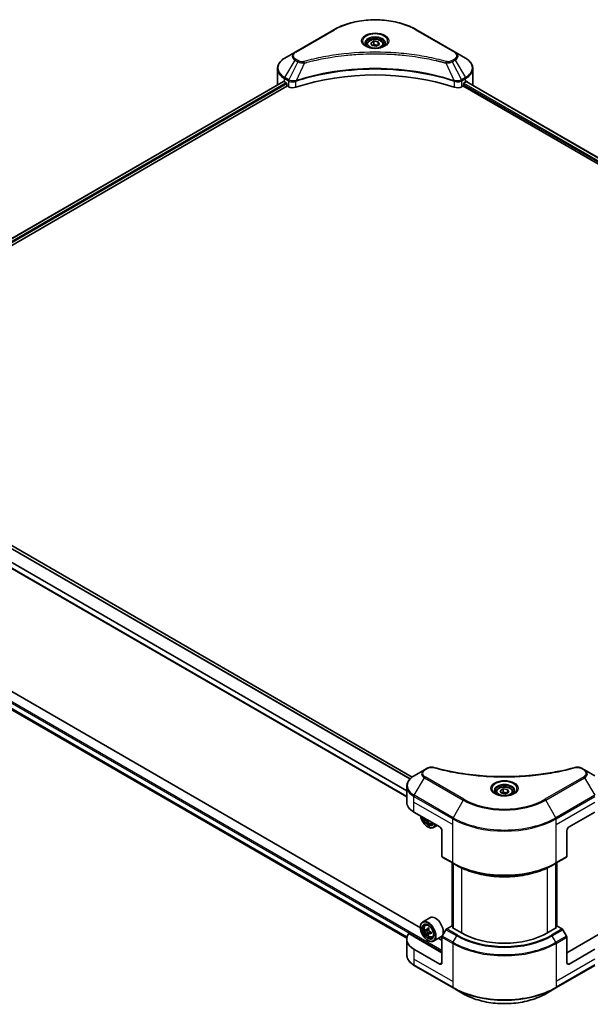
# Model space of a CAD drawing. Units: millimetres. Extents: x 43 to 8901, y 24 to 1570.
# Drawn here: x 452 to 593, y 197 to 439 of the extents above; entities that cross this region are included whole.
import ezdxf

# ---------------------------------------------------------------- set-up
doc = ezdxf.new("R2010")
doc.units = ezdxf.units.MM
doc.header["$LTSCALE"] = 3
doc.layers.add('Visible (ISO)', color=7, linetype='Continuous', lineweight=35)
doc.layers.add('Visible Narrow (ISO)', color=7, linetype='Continuous', lineweight=25)

msp = doc.modelspace()

# ---------------------------------------------------------------- linework, layer by layer
at = {"layer": 'Visible (ISO)'}
for p, q in [((529.6862, 436.2392), (520.1402, 430.7279)), ((559.54, 430.7279), (549.994, 436.2392)), ((538.7945, 432.9553), (539.5599, 433.3972)), ((539.5599, 433.3972), (540.6056, 433.2355)), ((539.5599, 432.6012), (539.5599, 433.3972)), ((540.6056, 433.2355), (540.8857, 432.6318)), ((540.6056, 432.47), (540.6056, 433.2355)), ((520.1402, 430.7279), (517.6439, 429.2866)), ((537.7776, 432.6098), (537.7776, 432.1448)), ((539.0746, 432.3516), (538.7945, 432.9553)), ((540.1203, 432.1898), (539.0746, 432.3516)), ((540.8857, 432.6318), (540.1203, 432.1898)), ((541.9026, 432.6098), (541.9026, 432.1448)), ((562.0363, 429.2866), (559.54, 430.7279)), ((530.9915, 429.7669), (530.9921, 429.7672)), ((548.6883, 429.7671), (548.6886, 429.767)), ((548.8378, 429.7476), (548.8378, 429.7475)), ((549.1975, 429.6993), (549.1975, 429.6992)), ((552.4802, 429.1634), (552.4802, 429.1634)), ((552.7234, 429.1168), (552.7234, 429.1167)), ((515.8089, 422.8119), (515.8089, 426.6655)), ((563.8713, 422.8119), (563.8713, 426.6655)), ((517.2739, 423.5517), (407.7965, 360.3449)), ((520.1481, 423.5064), (520.1487, 423.5068)), ((520.6732, 423.8096), (520.6752, 423.8108)), ((558.9986, 423.8144), (559.0071, 423.8095)), ((559.532, 423.5065), (559.5323, 423.5063)), ((562.2645, 423.5144), (703.6003, 341.9142)), ((408.6761, 359.148), (518.2557, 422.4138)), ((517.5662, 423.4242), (517.9375, 423.2099)), ((518.0966, 422.9343), (518.0966, 422.6894)), ((518.2557, 422.4138), (518.5454, 422.2465)), ((561.1348, 422.2465), (561.4245, 422.4138)), ((561.4245, 422.4138), (702.8239, 340.7769)), ((561.5836, 422.6894), (561.5836, 422.9343)), ((561.7427, 423.2099), (562.114, 423.4242)), ((548.9561, 252.5905), (407.5886, 334.209)), ((547.6287, 247.7546), (404.9547, 330.1274)), ((550.9818, 215.5211), (403.7262, 300.5391)), ((406.3525, 294.5591), (547.6406, 212.9864)), ((551.96, 254.3646), (549.4637, 252.9234)), ((552.6691, 254.774), (551.96, 254.3646)), ((591.3598, 254.3646), (590.6507, 254.774)), ((593.8561, 252.9234), (591.3598, 254.3646)), ((547.6287, 246.4486), (547.6287, 250.3022)), ((570.6143, 249.2436), (571.3797, 249.6855)), ((570.8944, 248.6399), (570.6143, 249.2436)), ((571.3797, 249.6855), (572.4254, 249.5238)), ((571.3797, 248.8894), (571.3797, 249.6855)), ((572.4254, 249.5238), (572.7056, 248.9201)), ((572.4254, 248.7583), (572.4254, 249.5238)), ((569.5974, 248.8981), (569.5974, 248.4331)), ((571.9401, 248.4781), (570.8944, 248.6399)), ((572.7056, 248.9201), (571.9401, 248.4781)), ((573.7224, 248.8981), (573.7224, 248.4331)), ((549.386, 243.9991), (555.75, 240.3249)), ((587.5698, 240.3249), (593.9338, 243.9991)), ((552.9326, 241.9515), (552.7815, 241.8643)), ((552.8332, 240.3249), (552.8862, 240.2943)), ((553.8793, 241.1345), (554.1747, 241.2344)), ((555.1354, 240.6797), (554.2362, 240.1605)), ((556.2803, 239.4063), (556.2803, 233.1032)), ((587.0395, 239.4063), (587.0395, 233.1032)), ((556.358, 232.9316), (559.0096, 231.4006)), ((584.3102, 231.4006), (586.9618, 232.9316)), ((558.76, 215.9293), (558.76, 231.5448)), ((559.0096, 231.4006), (559.915, 230.878)), ((559.0252, 231.3917), (559.0252, 215.47)), ((584.3102, 231.4006), (583.4048, 230.878)), ((584.2946, 215.47), (584.2946, 231.3917)), ((584.5598, 231.5448), (584.5598, 215.9293)), ((553.3393, 218.0152), (551.5362, 216.9741)), ((550.977, 215.6769), (550.977, 215.7381)), ((552.2012, 216.1781), (552.4513, 216.3979)), ((558.6668, 215.9831), (557.4508, 215.281)), ((559.0252, 215.7762), (558.6668, 215.9831)), ((558.8259, 215.585), (559.0252, 215.7001)), ((561.0533, 214.2991), (558.8259, 215.585)), ((584.4939, 215.585), (582.2665, 214.2991)), ((584.653, 215.9831), (584.2946, 215.7762)), ((584.2946, 215.7001), (584.4939, 215.585)), ((585.869, 215.281), (584.653, 215.9831)), ((556.2803, 209.4001), (548.1047, 214.1203)), ((552.5984, 215.0438), (552.2843, 214.8625)), ((553.1098, 215.3181), (552.6616, 215.0593)), ((552.7453, 215.1076), (552.9724, 214.9765)), ((553.0955, 214.1826), (552.7815, 214.0013)), ((553.5889, 214.4884), (553.1406, 214.2296)), ((553.2243, 214.5402), (553.2243, 214.2779)), ((553.8793, 213.2715), (554.1947, 213.3782)), ((556.0393, 213.3386), (554.2362, 212.2976)), ((556.2803, 212.4619), (555.4006, 212.9699)), ((556.2803, 206.9506), (556.2803, 213.2537)), ((557.2633, 215.0831), (556.358, 213.515)), ((586.9618, 213.515), (586.0565, 215.0831)), ((595.2152, 214.1203), (587.0395, 209.4001)), ((587.0395, 206.9506), (587.0395, 213.2537)), ((547.6287, 212.7681), (547.6287, 208.9145)), ((552.8332, 212.4619), (552.8862, 212.4313)), ((555.75, 206.6444), (549.386, 210.3186)), ((593.9338, 210.3186), (587.5698, 206.6444)), ((549.4637, 206.2934), (559.0096, 200.782)), ((584.3102, 200.782), (593.8561, 206.2934)), ((559.0096, 200.782), (561.506, 199.3408)), ((581.8138, 199.3408), (584.3102, 200.782))]:
    msp.add_line(p, q, dxfattribs=at)
for centre, major_axis, ratio, start_param, end_param in [((539.8401, 430.9564), (2.4375, 0), 0.57735027, 3.62692282, 3.62701417), ((539.8401, 430.9564), (-2.0625, 0), 0.57735027, 0.57230409, 0.57259773), ((539.8401, 430.9564), (-2.0625, 0), 0.57735027, 2.56833258, 2.56853998), ((539.8401, 430.9564), (2.4375, 0), 0.57735027, 5.7971013, 5.79715332), ((539.8401, 402.6036), (39, 0), 0.57735027, 1.04765332, 2.09393933), ((521.8089, 425.8737), (6, 0), 0.57735027, 3.88203974, 3.92699082), ((557.8713, 425.8737), (6, 0), 0.57735027, 5.49778714, 5.54273822), ((557.8713, 426.2412), (-5.9911, 4.1884), 0.07779162, 3.81387335, 3.90751018), ((521.8089, 422.8119), (-6, 0), 0.57735027, 0, 0.03015059), ((517.9375, 423.0262), (-0.1125, 0.1949), 0.57735027, 3.92699082, 5.49778714), ((518.2557, 422.5975), (-0.1125, 0.1949), 0.57735027, 0.78539816, 2.35619449), ((519.6061, 422.8589), (1.5, 0), 0.57735027, 3.92699082, 5.23553198), ((560.0741, 422.8589), (1.5, 0), 0.57735027, 4.18924598, 5.49778714), ((561.4245, 422.5975), (-0.1125, -0.1949), 0.57735027, 0.78539816, 2.35619449), ((561.7427, 423.0262), (-0.1125, -0.1949), 0.57735027, 3.92699082, 5.49778714), ((557.8713, 426.2412), (-5.9911, 4.1884), 0.07779162, 3.78580803, 3.81387335), ((557.8713, 422.8119), (6, 0), 0.57735027, 6.22013231, 6.28318531), ((553.6287, 246.4486), (-6, 0), 0.57735027, 0, 0.78539816), ((552.8332, 242.4682), (1.3125, -2.2733), 0.57735027, 4.14295132, 6.85262297), ((552.8332, 242.4682), (1.0125, -1.7537), 0.57735027, 4.20847089, 6.7871034), ((552.8862, 242.4988), (0.975, -1.6887), 0.57735027, 4.26003672, 6.73553756), ((556.5773, 244.8212), (-2.7247, -4.7193), 0.57735027, 5.6239855, 5.67068658), ((556.743, 243.9601), (5.3732, 0), 0.57735027, 3.88335773, 3.9706239), ((552.8862, 242.4988), (1.35, -2.3383), 0.57735027, 5.49778714, 6.83022162), ((556.9088, 244.6299), (2.7247, 4.7193), 0.57735027, 2.48239285, 2.52909393), ((555.75, 239.7125), (-0.375, 0.6495), 0.57735027, 3.92699082, 5.49778714), ((587.5698, 239.7125), (-0.375, -0.6495), 0.57735027, 3.92699082, 5.49778714), ((556.5455, 233.2563), (-0.1875, -0.3248), 0.57735027, 5.49778714, 6.28318531), ((586.7743, 233.2563), (0.1875, -0.3248), 0.57735027, 0, 0.78539816), ((554.6893, 215.6769), (1.35, -2.3383), 0.57735027, 0, 3.14159265), ((552.8862, 214.6359), (1.35, -2.3383), 0.57735027, 5.49778714, 10.21017612), ((552.8862, 214.6359), (0.975, -1.6887), 0.57735027, 2.37524496, 7.049533), ((556.5773, 216.9583), (-2.7247, -4.7193), 0.57735027, 5.32488771, 5.38918907), ((556.743, 217.6281), (-5.3732, 0), 0.57735027, 0.74176508, 0.82903125), ((553.6287, 212.7681), (-6, 0), 0.57735027, 5.88218392, 7.06858347), ((556.0801, 217.2453), (-2.6866, -4.6533), 0.57735027, 5.45415406, 5.54142023), ((556.743, 217.054), (-5.4493, 0), 0.57735027, 0.61249873, 0.67680009), ((556.743, 216.6712), (5.4493, 0), 0.57735027, 3.75409138, 3.81839274), ((556.5773, 216.9583), (-2.7247, -4.7193), 0.57735027, 5.60638522, 5.67068658), ((556.743, 216.0971), (5.3732, 0), 0.57735027, 3.88335773, 3.9706239), ((552.9724, 214.6856), (0.1781, -0.3085), 0.57735027, 1.79506236, 2.35619449), ((556.9088, 216.7669), (2.7247, 4.7193), 0.57735027, 2.18329505, 2.24759641), ((556.9088, 216.7669), (2.7247, 4.7193), 0.57735027, 2.46479257, 2.52909393), ((552.9724, 214.6856), (0.1781, -0.3085), 0.57735027, 0.78539816, 1.3465303), ((556.743, 217.054), (-5.4493, 0), 0.57735027, 0.89399624, 0.9582976), ((556.743, 216.6712), (5.4493, 0), 0.57735027, 4.03558889, 4.09989025), ((557.406, 216.4799), (2.6866, 4.6533), 0.57735027, 2.3125614, 2.39982758), ((556.5455, 213.4068), (-0.1875, -0.3248), 0.57735027, 4.71238898, 5.49778714), ((557.4508, 214.9748), (-0.1875, -0.3248), 0.57735027, 3.92699082, 4.71238898), ((571.6599, 220.4228), (-15, 0), 0.57735027, 0.78539816, 2.35619449), ((585.869, 214.9748), (-0.1875, 0.3248), 0.57735027, 4.71238898, 5.49778714), ((586.7743, 213.4068), (-0.1875, 0.3248), 0.57735027, 3.92699082, 4.71238898), ((555.75, 207.2568), (0.375, -0.6495), 0.57735027, 5.49778714, 7.06858347), ((587.5698, 207.2568), (-0.375, -0.6495), 0.57735027, 5.49778714, 7.06858347)]:
    msp.add_ellipse(centre, major_axis=major_axis, ratio=ratio, start_param=start_param, end_param=end_param, dxfattribs=at)
for major_axis in [(1.3125, -2.2733), (-1.0125, 1.7537)]:
    msp.add_ellipse((552.8332, 214.6052), major_axis=major_axis, ratio=0.57735027, dxfattribs=at)
for points, knots in [([(529.6862, 436.2392), (530.7593, 436.8588), (531.9951, 437.3764), (534.6758, 438.165), (536.1203, 438.4358), (539.0818, 438.7066), (540.5984, 438.7066), (543.5599, 438.4358), (545.0044, 438.165), (547.6851, 437.3764), (548.9209, 436.8588), (549.994, 436.2392)], [3.14159265, 3.14159265, 3.14159265, 3.14159265, 3.45575192, 3.45575192, 3.76991118, 3.76991118, 4.08407045, 4.08407045, 4.39822972, 4.39822972, 4.71238898, 4.71238898, 4.71238898, 4.71238898]), ([(537.7776, 432.6098), (537.7776, 432.7384), (537.8079, 432.8663), (537.9243, 433.1132), (538.0143, 433.2305), (538.2516, 433.4512), (538.4051, 433.5513), (538.7564, 433.7178), (538.9557, 433.7829), (539.3752, 433.871), (539.5952, 433.894), (540.035, 433.8972), (540.2548, 433.8775), (540.6749, 433.7965), (540.8751, 433.7352), (541.2375, 433.5735), (541.3996, 433.4728), (541.6626, 433.238), (541.7654, 433.1042), (541.877, 432.8459), (541.9026, 432.7281), (541.9026, 432.6098)], [2.35619449, 2.35619449, 2.35619449, 2.35619449, 2.62198886, 2.62198886, 2.91161337, 2.91161337, 3.23970828, 3.23970828, 3.57841915, 3.57841915, 3.91455234, 3.91455234, 4.24911174, 4.24911174, 4.58502719, 4.58502719, 4.92367944, 4.92367944, 5.25327908, 5.25327908, 5.49778714, 5.49778714, 5.49778714, 5.49778714]), ([(537.8707, 432.0736), (537.8455, 432.0916), (537.8212, 432.1099), (537.7272, 432.1846), (537.6662, 432.2424), (537.5644, 432.3578), (537.5236, 432.4154), (537.4606, 432.5273), (537.4383, 432.5817), (537.4094, 432.6871), (537.4026, 432.7382), (537.4026, 432.7892)], [1.676424822, 1.676424822, 1.676424822, 1.676424822, 1.727875959, 1.727875959, 1.884955592, 1.884955592, 2.042035225, 2.042035225, 2.199114858, 2.199114858, 2.35619449, 2.35619449, 2.35619449, 2.35619449]), ([(537.6639, 432.1823), (537.8713, 432.0625), (538.1163, 431.9574), (538.6598, 431.7914), (538.9587, 431.731), (539.5797, 431.6642), (539.9018, 431.6583), (540.5329, 431.7026), (540.8419, 431.7528), (541.4113, 431.9022), (541.672, 432.001), (541.9375, 432.138), (541.9776, 432.1599), (542.0163, 432.1823)], [4.71238898, 4.71238898, 4.71238898, 4.71238898, 5.01119213, 5.01119213, 5.31351931, 5.31351931, 5.61874121, 5.61874121, 5.92425149, 5.92425149, 6.22732827, 6.22732827, 6.28318531, 6.28318531, 6.28318531, 6.28318531]), ([(542.2776, 432.7892), (542.2776, 432.7382), (542.2708, 432.6871), (542.2419, 432.5817), (542.2196, 432.5273), (542.1566, 432.4154), (542.1158, 432.3578), (542.014, 432.2424), (541.953, 432.1846), (541.859, 432.1099), (541.8347, 432.0916), (541.8095, 432.0736)], [5.497787144, 5.497787144, 5.497787144, 5.497787144, 5.654866776, 5.654866776, 5.811946409, 5.811946409, 5.969026042, 5.969026042, 6.126105675, 6.126105675, 6.177556812, 6.177556812, 6.177556812, 6.177556812]), ([(517.6439, 429.2866), (517.4209, 429.1579), (517.2137, 429.018), (516.836, 428.7179), (516.6654, 428.5575), (516.3662, 428.2184), (516.2374, 428.0396), (516.0274, 427.6663), (515.9461, 427.4719), (515.8368, 427.0735), (515.8089, 426.8695), (515.8089, 426.6655)], [3.141592654, 3.141592654, 3.141592654, 3.141592654, 3.298672286, 3.298672286, 3.455751919, 3.455751919, 3.612831552, 3.612831552, 3.769911184, 3.769911184, 3.926990817, 3.926990817, 3.926990817, 3.926990817]), ([(563.8713, 426.6655), (563.8713, 426.8695), (563.8434, 427.0735), (563.7341, 427.4719), (563.6528, 427.6663), (563.4428, 428.0396), (563.314, 428.2184), (563.0148, 428.5575), (562.8442, 428.7179), (562.4665, 429.018), (562.2593, 429.1579), (562.0363, 429.2866)], [0.785398163, 0.785398163, 0.785398163, 0.785398163, 0.942477796, 0.942477796, 1.099557429, 1.099557429, 1.256637061, 1.256637061, 1.413716694, 1.413716694, 1.570796327, 1.570796327, 1.570796327, 1.570796327]), ([(517.3799, 423.5368), (517.3608, 423.5489), (517.3406, 423.5572), (517.3037, 423.5624), (517.287, 423.5593), (517.2739, 423.5517)], [-0.0452461794, -0.0452461794, -0.0452461794, -0.0452461794, -0.0339249805, -0.0339249805, -0.0226147282, -0.0226147282, -0.0226147282, -0.0226147282]), ([(562.4153, 423.5455), (562.4124, 423.5478), (562.4094, 423.5499), (562.3932, 423.5593), (562.3765, 423.5624), (562.3396, 423.5572), (562.3194, 423.5488), (562.3003, 423.5368)], [-0.0705290281, -0.0705290281, -0.0705290281, -0.0705290281, -0.0678449297, -0.0678449297, -0.056529226, -0.056529226, -0.0452135224, -0.0452135224, -0.0452135224, -0.0452135224]), ([(552.6691, 254.774), (552.808, 254.8542), (552.9683, 254.9175), (553.3017, 255.0025), (553.4787, 255.0266), (553.8209, 255.0343), (553.9911, 255.0205), (554.1842, 254.9792), (554.2185, 254.9708), (554.2522, 254.9616)], [0, 0, 0, 0, 0.072836875, 0.072836875, 0.143219194, 0.143219194, 0.209823141, 0.209823141, 0.224395958, 0.224395958, 0.224395958, 0.224395958]), ([(554.2522, 254.9616), (558.304, 253.847), (562.7428, 253.1157), (571.4611, 252.5577), (575.846, 252.6823), (583.1449, 253.574), (586.198, 254.1722), (589.0676, 254.9616)], [0, 0, 0, 0, 1.7965518, 1.7965518, 3.5088591, 3.5088591, 4.78123692, 4.78123692, 4.78123692, 4.78123692]), ([(589.0676, 254.9616), (589.2098, 255.0007), (589.3638, 255.0229), (589.6674, 255.0354), (589.8204, 255.0265), (590.1268, 254.98), (590.2824, 254.9388), (590.5034, 254.8516), (590.5797, 254.815), (590.6507, 254.774)], [0, 0, 0, 0, 0.061478285, 0.061478285, 0.121667356, 0.121667356, 0.18735111, 0.18735111, 0.224619233, 0.224619233, 0.224619233, 0.224619233]), ([(549.4637, 252.9234), (549.2407, 252.7946), (549.0335, 252.6548), (548.6558, 252.3546), (548.4853, 252.1943), (548.186, 251.8552), (548.0572, 251.6763), (547.8472, 251.3031), (547.7659, 251.1087), (547.6566, 250.7102), (547.6287, 250.5063), (547.6287, 250.3022)], [0, 0, 0, 0, 0.157079633, 0.157079633, 0.314159265, 0.314159265, 0.471238898, 0.471238898, 0.628318531, 0.628318531, 0.785398163, 0.785398163, 0.785398163, 0.785398163]), ([(569.5974, 248.8981), (569.5974, 249.0266), (569.6277, 249.1546), (569.7441, 249.4015), (569.8341, 249.5187), (570.0714, 249.7395), (570.2249, 249.8395), (570.5762, 250.006), (570.7755, 250.0712), (571.195, 250.1592), (571.415, 250.1823), (571.8548, 250.1855), (572.0746, 250.1657), (572.4947, 250.0848), (572.6949, 250.0235), (573.0573, 249.8617), (573.2194, 249.7611), (573.4824, 249.5263), (573.5852, 249.3924), (573.6968, 249.1342), (573.7224, 249.0163), (573.7224, 248.8981)], [2.35619449, 2.35619449, 2.35619449, 2.35619449, 2.62198886, 2.62198886, 2.91161337, 2.91161337, 3.23970828, 3.23970828, 3.57841915, 3.57841915, 3.91455234, 3.91455234, 4.24911174, 4.24911174, 4.58502719, 4.58502719, 4.92367944, 4.92367944, 5.25327908, 5.25327908, 5.49778714, 5.49778714, 5.49778714, 5.49778714]), ([(569.6905, 248.3619), (569.6653, 248.3799), (569.641, 248.3982), (569.547, 248.4729), (569.486, 248.5307), (569.3842, 248.6461), (569.3434, 248.7036), (569.2804, 248.8156), (569.2581, 248.8699), (569.2292, 248.9754), (569.2224, 249.0264), (569.2224, 249.0775)], [4.818017476, 4.818017476, 4.818017476, 4.818017476, 4.869468613, 4.869468613, 5.026548246, 5.026548246, 5.183627878, 5.183627878, 5.340707511, 5.340707511, 5.497787144, 5.497787144, 5.497787144, 5.497787144]), ([(569.4837, 248.4705), (569.6911, 248.3508), (569.9361, 248.2457), (570.4796, 248.0797), (570.7785, 248.0193), (571.3995, 247.9524), (571.7216, 247.9465), (572.3527, 247.9908), (572.6617, 248.0411), (573.2311, 248.1905), (573.4918, 248.2892), (573.7573, 248.4263), (573.7974, 248.4481), (573.8361, 248.4705)], [1.57079633, 1.57079633, 1.57079633, 1.57079633, 1.86959948, 1.86959948, 2.17192665, 2.17192665, 2.47714855, 2.47714855, 2.78265884, 2.78265884, 3.08573562, 3.08573562, 3.14159265, 3.14159265, 3.14159265, 3.14159265]), ([(574.0974, 249.0775), (574.0974, 249.0264), (574.0906, 248.9754), (574.0617, 248.8699), (574.0395, 248.8156), (573.9764, 248.7036), (573.9356, 248.6461), (573.8338, 248.5307), (573.7728, 248.4729), (573.6788, 248.3982), (573.6545, 248.3799), (573.6293, 248.3619)], [2.35619449, 2.35619449, 2.35619449, 2.35619449, 2.513274123, 2.513274123, 2.670353756, 2.670353756, 2.827433388, 2.827433388, 2.984513021, 2.984513021, 3.035964158, 3.035964158, 3.035964158, 3.035964158]), ([(552.1055, 242.429), (552.1069, 242.4259), (552.1082, 242.4227), (552.1804, 242.256), (552.2687, 242.0965), (552.4715, 241.801), (552.586, 241.6651), (552.8317, 241.4295), (552.9629, 241.3302), (553.2313, 241.1797), (553.3688, 241.1287), (553.6322, 241.0875), (553.7589, 241.0947), (553.8762, 241.1334), (553.8778, 241.1339), (553.8793, 241.1345)], [3.72305411, 3.72305411, 3.72305411, 3.72305411, 3.7294293, 3.7294293, 4.06151173, 4.06151173, 4.39336629, 4.39336629, 4.72719714, 4.72719714, 5.06192126, 5.06192126, 5.37861809, 5.37861809, 5.38284387, 5.38284387, 5.38284387, 5.38284387]), ([(559.915, 230.878), (561.1547, 230.1622), (562.5835, 229.5636), (565.684, 228.6515), (567.3554, 228.3382), (570.7824, 228.0249), (572.5374, 228.0249), (575.9644, 228.3382), (577.6358, 228.6515), (580.7363, 229.5636), (582.1651, 230.1622), (583.4048, 230.878)], [1.57079633, 1.57079633, 1.57079633, 1.57079633, 1.88495559, 1.88495559, 2.19911486, 2.19911486, 2.51327412, 2.51327412, 2.82743339, 2.82743339, 3.14159265, 3.14159265, 3.14159265, 3.14159265]), ([(552.2012, 216.1781), (552.1207, 216.1073), (552.0565, 216.017), (551.9584, 215.7995), (551.9283, 215.669), (551.9074, 215.3797), (551.9194, 215.2192), (551.9847, 214.89), (552.0383, 214.7213), (552.1804, 214.3931), (552.2687, 214.2335), (552.4715, 213.938), (552.586, 213.8021), (552.8317, 213.5666), (552.9629, 213.4672), (553.2313, 213.3168), (553.3688, 213.2657), (553.6322, 213.2245), (553.7589, 213.2317), (553.8762, 213.2705), (553.8778, 213.271), (553.8793, 213.2715)], [2.47113777, 2.47113777, 2.47113777, 2.47113777, 2.74963398, 2.74963398, 3.06145281, 3.06145281, 3.39508775, 3.39508775, 3.7294293, 3.7294293, 4.06151173, 4.06151173, 4.39336629, 4.39336629, 4.72719714, 4.72719714, 5.06192126, 5.06192126, 5.37861809, 5.37861809, 5.38284387, 5.38284387, 5.38284387, 5.38284387]), ([(552.4948, 215.0835), (552.5229, 215.0633), (552.5537, 215.0494), (552.6118, 215.0409), (552.6392, 215.0464), (552.684, 215.0723), (552.7044, 215.0944), (552.7341, 215.1536), (552.7433, 215.1906), (552.7468, 215.229)], [-0.2880009693, -0.2880009693, -0.2880009693, -0.2880009693, -0.2700640264, -0.2700640264, -0.2521270835, -0.2521270835, -0.2341901406, -0.2341901406, -0.2162531977, -0.2162531977, -0.2162531977, -0.2162531977]), ([(552.7468, 214.2645), (552.7433, 214.2989), (552.7341, 214.3397), (552.7044, 214.4239), (552.684, 214.4674), (552.6392, 214.545), (552.6118, 214.5844), (552.5537, 214.6522), (552.5229, 214.6806), (552.4948, 214.7008)], [0, 0, 0, 0, 0.0179369429, 0.0179369429, 0.0358738858, 0.0358738858, 0.0538108287, 0.0538108287, 0.0717477716, 0.0717477716, 0.0717477716, 0.0717477716]), ([(553.0782, 215.0376), (553.0748, 214.9992), (553.0781, 214.9549), (553.0998, 214.8661), (553.1182, 214.8216), (553.1631, 214.7439), (553.1924, 214.7057), (553.2585, 214.6425), (553.2952, 214.6175), (553.3301, 214.6013)], [-0.2880009693, -0.2880009693, -0.2880009693, -0.2880009693, -0.2700640264, -0.2700640264, -0.2521270835, -0.2521270835, -0.2341901406, -0.2341901406, -0.2162531977, -0.2162531977, -0.2162531977, -0.2162531977]), ([(553.3301, 214.2185), (553.2952, 214.2348), (553.2585, 214.2452), (553.1924, 214.2491), (553.1631, 214.2426), (553.1182, 214.2167), (553.0998, 214.1957), (553.0781, 214.1411), (553.0748, 214.1075), (553.0782, 214.0731)], [0, 0, 0, 0, 0.0179369429, 0.0179369429, 0.0358738858, 0.0358738858, 0.0538108287, 0.0538108287, 0.0717477716, 0.0717477716, 0.0717477716, 0.0717477716]), ([(549.4637, 206.2934), (549.2407, 206.4221), (549.0335, 206.562), (548.6558, 206.8621), (548.4853, 207.0225), (548.186, 207.3616), (548.0572, 207.5404), (547.8472, 207.9137), (547.7659, 208.1081), (547.6566, 208.5065), (547.6287, 208.7105), (547.6287, 208.9145)], [3.141592654, 3.141592654, 3.141592654, 3.141592654, 3.298672286, 3.298672286, 3.455751919, 3.455751919, 3.612831552, 3.612831552, 3.769911184, 3.769911184, 3.926990817, 3.926990817, 3.926990817, 3.926990817]), ([(561.506, 199.3408), (562.5791, 198.7212), (563.8149, 198.2036), (566.4956, 197.415), (567.9401, 197.1443), (570.9016, 196.8734), (572.4182, 196.8734), (575.3797, 197.1443), (576.8243, 197.415), (579.5049, 198.2036), (580.7407, 198.7212), (581.8138, 199.3408)], [3.14159265, 3.14159265, 3.14159265, 3.14159265, 3.45575192, 3.45575192, 3.76991118, 3.76991118, 4.08407045, 4.08407045, 4.39822972, 4.39822972, 4.71238898, 4.71238898, 4.71238898, 4.71238898])]:
    msp.add_open_spline(points, degree=3, knots=knots, dxfattribs=at)
for points, weights in [([(539.5599, 432.6012), (539.372, 432.4301), (539.2092, 432.3308)], [2.47907954222, 2.65359322647, 2.66928636516]), ([(540.5442, 432.4346), (540.0591, 432.4022), (539.5599, 432.6012)], [1.01523736138, 1.14666441016, 1]), ([(571.3797, 248.8894), (571.1919, 248.7183), (571.029, 248.6191)], [2.47907954222, 2.65359322647, 2.66928636516]), ([(572.364, 248.7229), (571.8789, 248.6904), (571.3797, 248.8894)], [1.01523736138, 1.14666441016, 1])]:
    msp.add_rational_spline(points, weights, degree=2, dxfattribs=at)
at = {"layer": 'Visible Narrow (ISO)'}
for p, q in [((520.3277, 430.7093), (529.8737, 436.2207)), ((549.8065, 436.2207), (559.3525, 430.7093)), ((517.6439, 424.4773), (520.1402, 428.8011)), ((520.8493, 428.3917), (518.6149, 423.9167)), ((520.1402, 428.8011), (520.8493, 428.3917)), ((521.0368, 428.5896), (520.3277, 428.999)), ((524.3082, 428.5415), (524.3085, 428.5416)), ((552.8332, 429.0953), (552.8332, 429.0954)), ((559.3525, 428.999), (558.6434, 428.5896)), ((558.8309, 428.3917), (559.54, 428.8011)), ((558.8309, 428.3917), (561.0653, 423.9167)), ((559.54, 428.8011), (562.0363, 424.4773)), ((522.4809, 428.0746), (520.393, 423.7178)), ((521.8133, 428.1029), (521.8134, 428.1029)), ((557.1993, 428.0746), (559.2872, 423.7178)), ((557.8669, 428.1029), (557.867, 428.1029)), ((517.3799, 423.5368), (407.8624, 360.3069)), ((517.5662, 423.4242), (517.5662, 424.216)), ((517.5662, 424.216), (518.5373, 423.6553)), ((518.6149, 423.9167), (517.6439, 424.4773)), ((518.5454, 423.6506), (518.5454, 422.2465)), ((518.6257, 423.6072), (518.6255, 423.6072)), ((518.9253, 423.7803), (518.9245, 423.7798)), ((519.0223, 423.4688), (519.0211, 423.4681)), ((520.3555, 422.1087), (520.3555, 423.5823)), ((559.3247, 423.5823), (559.3247, 422.1087)), ((560.1142, 423.6603), (560.1142, 423.6603)), ((560.4984, 423.4384), (560.4986, 423.4383)), ((560.6163, 423.7378), (560.6164, 423.7378)), ((560.935, 423.5538), (560.9353, 423.5536)), ((562.0363, 424.4773), (561.0653, 423.9167)), ((561.1348, 422.2465), (561.1348, 423.6506)), ((561.1429, 423.6553), (562.114, 424.216)), ((562.114, 423.4242), (562.114, 424.216)), ((562.222, 423.4882), (703.5564, 341.8888)), ((562.2871, 423.5284), (562.7617, 423.2544)), ((562.3964, 423.5564), (562.4153, 423.5455)), ((517.9375, 423.2099), (408.3922, 359.9639)), ((518.0966, 422.9343), (408.5895, 359.7104)), ((561.5836, 422.8119), (702.8678, 341.2414)), ((561.6599, 423.1353), (703.0321, 341.514)), ((548.8991, 252.5473), (407.5227, 334.171)), ((548.3546, 252.046), (406.8983, 333.7158)), ((548.4381, 252.136), (406.9596, 333.8186)), ((547.6287, 247.8306), (405.0522, 330.1472)), ((547.6287, 249.1335), (405.357, 331.2741)), ((547.6287, 249.2403), (405.3571, 331.3808)), ((394.5297, 303.0318), (556.2803, 209.645)), ((394.6888, 303.3074), (556.2803, 210.0125)), ((405.357, 295.4778), (547.6989, 213.2966)), ((405.357, 295.4278), (547.6878, 213.2531)), ((406.3488, 294.562), (547.6407, 212.9871)), ((552.1475, 254.346), (552.8566, 254.7554)), ((590.4632, 254.7554), (591.1723, 254.346)), ((549.4637, 248.1141), (551.96, 252.4378)), ((551.96, 252.4378), (561.506, 246.9265)), ((561.6935, 247.1244), (552.1475, 252.6358)), ((591.1723, 252.6358), (581.6263, 247.1244)), ((581.8138, 246.9265), (591.3598, 252.4378)), ((591.3598, 252.4378), (593.8561, 248.1141)), ((549.386, 246.4486), (549.386, 247.8527)), ((549.386, 247.8527), (558.932, 242.3414)), ((559.0096, 242.6027), (549.4637, 248.1141)), ((561.506, 246.9265), (559.0096, 242.6027)), ((584.3102, 242.6027), (581.8138, 246.9265)), ((593.8561, 248.1141), (584.3102, 242.6027)), ((584.3878, 242.3414), (593.9338, 247.8527)), ((549.386, 246.4486), (558.932, 240.9373)), ((549.386, 243.9991), (549.386, 246.4486)), ((584.3878, 240.9373), (593.9338, 246.4486)), ((558.932, 240.9373), (558.932, 242.3414)), ((584.3878, 240.9373), (584.3878, 242.3414)), ((558.932, 231.5723), (558.932, 240.9373)), ((584.3878, 231.5723), (584.3878, 240.9373)), ((558.932, 231.5723), (556.2803, 233.1032)), ((587.0395, 233.1032), (584.3878, 231.5723)), ((558.8259, 215.8912), (558.8259, 231.5067)), ((559.0911, 215.4319), (559.0911, 231.3536)), ((561.0533, 230.2787), (561.0533, 214.2991)), ((582.2665, 214.2991), (582.2665, 230.2787)), ((584.2287, 231.3536), (584.2287, 215.4319)), ((584.4939, 231.5067), (584.4939, 215.8912)), ((552.7468, 215.229), (553.024, 215.389)), ((552.4948, 214.7008), (552.9724, 214.9765)), ((553.2243, 214.5402), (552.7468, 214.2645)), ((553.6074, 214.3786), (553.3301, 214.2185)), ((556.2803, 213.2537), (558.932, 211.7227)), ((559.0096, 211.9841), (556.358, 213.515)), ((557.2633, 215.0831), (559.915, 213.5522)), ((560.1025, 213.7501), (557.4508, 215.281)), ((559.0096, 211.9841), (559.915, 213.5522)), ((585.869, 215.281), (583.2173, 213.7501)), ((583.4048, 213.5522), (586.0565, 215.0831)), ((584.3102, 211.9841), (583.4048, 213.5522)), ((586.9618, 213.515), (584.3102, 211.9841)), ((584.3878, 211.7227), (587.0395, 213.2537)), ((558.932, 211.7227), (558.932, 202.3578)), ((584.3878, 211.7227), (584.3878, 202.3578)), ((549.386, 210.3186), (549.386, 207.8692)), ((549.386, 207.8692), (549.386, 206.465)), ((558.932, 202.3578), (549.386, 207.8692)), ((558.932, 200.9537), (549.386, 206.465)), ((556.2803, 206.9506), (555.75, 206.6444)), ((593.9338, 207.8692), (584.3878, 202.3578)), ((593.9338, 206.465), (584.3878, 200.9537)), ((587.5698, 206.6444), (587.0395, 206.9506)), ((558.932, 202.3578), (558.932, 200.9537)), ((584.3878, 202.3578), (584.3878, 200.9537))]:
    msp.add_line(p, q, dxfattribs=at)
for centre, major_axis, ratio, start_param, end_param in [((539.8401, 430.4665), (14.0947, 0), 0.57735027, 0.78539816, 2.35619449), ((529.8737, 435.9145), (-0.1875, 0.3248), 0.57735027, 5.49778714, 6.28318531), ((549.8065, 435.9145), (0.1875, 0.3248), 0.57735027, 0, 0.78539816), ((539.8401, 433.4387), (-3.0777, 0), 0.57735027, 2.35619449, 7.06858347), ((539.8401, 433.0057), (2.5473, 0), 0.57735027, 5.59811367, 10.10984959), ((539.8401, 432.7892), (-2.4375, 0), 0.57735027, 3.14159265, 6.28318531), ((521.8089, 429.7645), (-2.3598, 0), 0.57735027, 5.49778714, 7.06858347), ((521.8089, 429.8542), (-2.0947, 0), 0.57735027, 5.49778714, 7.06858347), ((520.3277, 430.4031), (-0.1875, 0.3248), 0.57735027, 5.49778714, 6.28318531), ((539.8401, 432.6098), (-2.0625, 0), 0.57735027, 0, 0.56017967), ((539.8401, 432.6098), (2.0625, 0), 0.57735027, 5.72300564, 6.28318531), ((559.3525, 430.4031), (0.1875, 0.3248), 0.57735027, 0, 0.78539816), ((557.8713, 429.8542), (2.0947, 0), 0.57735027, 5.49778714, 7.06858347), ((557.8713, 429.7645), (2.3598, 0), 0.57735027, 5.49778714, 7.06858347), ((521.8089, 426.882), (-5.8902, 0), 0.57735027, 5.49778714, 7.06858347), ((520.3277, 428.6928), (-0.1875, -0.3248), 0.57735027, 3.92699082, 4.71238898), ((521.0368, 428.2834), (-0.1875, -0.3248), 0.57735027, 3.92699082, 4.71238898), ((522.3328, 428.1326), (0.0995, -0.3616), 0.35119009, 1.31403463, 2.47714191), ((557.3474, 428.1326), (-0.0995, -0.3616), 0.35119009, 3.8060434, 4.96915068), ((558.6434, 428.2834), (0.1875, -0.3248), 0.57735027, 1.57079633, 2.35619449), ((559.3525, 428.6928), (0.1875, -0.3248), 0.57735027, 1.57079633, 2.35619449), ((557.8713, 426.882), (5.8902, 0), 0.57735027, 5.49778714, 7.06858347), ((521.8089, 426.6655), (-6, 0), 0.57735027, 0, 0.78539816), ((557.8713, 426.6655), (6, 0), 0.57735027, 5.49778714, 6.28318531), ((517.8314, 424.3691), (-0.1875, -0.3248), 0.57735027, 4.71238898, 5.49778714), ((518.8024, 423.8084), (0.1875, 0.3248), 0.57735027, 1.57079633, 2.35619449), ((518.6277, 422.7983), (0.6315, -0.913), 0.50851241, 2.30986305, 2.32032383), ((518.8106, 423.8037), (-0.1901, -0.3232), 0.57192456, 4.71650889, 5.50242059), ((518.8803, 422.3498), (1.03, -1.6465), 0.47714906, 2.42080406, 2.42868471), ((520.1681, 423.7698), (-0.1592, 0.3395), 0.32125202, 3.98495359, 4.38504538), ((520.2173, 423.7897), (0.118, -0.3559), 0.40712817, 0.88674396, 1.23511653), ((559.4629, 423.7897), (0.118, 0.3559), 0.40712817, 1.90647612, 2.25484869), ((559.5121, 423.7698), (-0.1592, -0.3395), 0.32125202, 5.03973231, 5.43982437), ((560.8, 422.3503), (1.0299, 1.6459), 0.47715929, 0.71303098, 0.72091287), ((560.8696, 423.8037), (-0.1901, 0.3232), 0.57192456, 3.92235737, 4.70826907), ((560.8778, 423.8084), (0.1875, -0.3248), 0.57735027, 0.78539816, 1.57079633), ((561.0525, 422.7983), (0.6315, 0.9129), 0.50851095, 0.82129852, 0.83175967), ((561.8488, 424.3691), (-0.1875, 0.3248), 0.57735027, 3.92699082, 4.71238898), ((553.6287, 253.4012), (-2.3598, 0), 0.57735027, 5.49778714, 7.06858347), ((553.6287, 253.4909), (-2.0947, 0), 0.57735027, 5.49778714, 7.06858347), ((552.1475, 254.0399), (-0.1875, 0.3248), 0.57735027, 5.49778714, 6.28318531), ((552.8566, 254.4493), (-0.1875, 0.3248), 0.57735027, 5.49778714, 6.28318531), ((554.1526, 254.6), (0.0995, 0.3616), 0.35119009, 6.28221179, 6.94763605), ((589.1672, 254.6), (-0.0995, 0.3616), 0.35119009, 5.61873456, 6.28415883), ((590.4632, 254.4493), (0.1875, 0.3248), 0.57735027, 0, 0.78539816), ((591.1723, 254.0399), (0.1875, 0.3248), 0.57735027, 0, 0.78539816), ((589.6911, 253.4909), (2.0947, 0), 0.57735027, 5.49778714, 7.06858347), ((589.6911, 253.4012), (2.3598, 0), 0.57735027, 5.49778714, 7.06858347), ((553.6287, 250.5187), (-5.8902, 0), 0.57735027, 5.49778714, 7.06858347), ((552.1475, 252.3296), (-0.1875, -0.3248), 0.57735027, 3.92699082, 4.71238898), ((591.1723, 252.3296), (0.1875, -0.3248), 0.57735027, 1.57079633, 2.35619449), ((553.6287, 250.3022), (-6, 0), 0.57735027, 0, 0.78539816), ((571.6599, 249.727), (-3.0777, 0), 0.57735027, 2.35619449, 7.06858347), ((571.6599, 249.294), (2.5473, 0), 0.57735027, 5.59811367, 10.10984959), ((571.6599, 249.0775), (-2.4375, 0), 0.57735027, 3.14159265, 6.28318531), ((549.6512, 248.0058), (0.1875, 0.3248), 0.57735027, 1.57079633, 2.35619449), ((561.6935, 246.8182), (-0.1875, -0.3248), 0.57735027, 3.92699082, 4.71238898), ((571.6599, 252.7888), (14.3598, 0), 0.57735027, 3.92699082, 5.49778714), ((571.6599, 252.8785), (-14.0947, 0), 0.57735027, 0.78539816, 2.35619449), ((571.6599, 248.8981), (-2.0625, 0), 0.57735027, 0, 0.56017967), ((571.6599, 248.8981), (2.0625, 0), 0.57735027, 5.72300564, 6.28318531), ((581.6263, 246.8182), (-0.1875, 0.3248), 0.57735027, 4.71238898, 5.49778714), ((553.0526, 242.5949), (0.7924, -1.3725), 0.57735027, 4.51024609, 6.4853282), ((559.1971, 242.4945), (0.1875, 0.3248), 0.57735027, 1.57079633, 2.35619449), ((571.6599, 249.6898), (18, 0), 0.57735027, 3.92699082, 5.49778714), ((571.6599, 249.9063), (-17.8902, 0), 0.57735027, 0.78539816, 2.35619449), ((584.1227, 242.4945), (-0.1875, 0.3248), 0.57735027, 3.92699082, 4.71238898), ((553.1371, 242.6437), (0.8446, -1.4629), 0.57735027, 6.16824203, 6.44070536), ((571.6599, 238.9208), (-18, 0), 0.57735027, 0.78539816, 2.35619449), ((559.1971, 231.7254), (-0.1875, -0.3248), 0.57735027, 5.49778714, 6.28318531), ((571.6599, 238.7043), (17.8902, 0), 0.57735027, 3.92699082, 5.49778714), ((571.6599, 237.6589), (-16.6098, 0), 0.57735027, 0.78539816, 2.35619449), ((584.1227, 231.7254), (0.1875, -0.3248), 0.57735027, 0, 0.78539816), ((553.1371, 214.7807), (-0.8446, 1.4629), 0.57735027, 5.85940152, 6.39812858), ((553.1371, 214.7807), (0.8446, -1.4629), 0.57735027, 6.16824203, 6.70696909), ((560.1025, 213.4439), (-0.1875, -0.3248), 0.57735027, 3.92699082, 4.71238898), ((571.6599, 220.3331), (16.6098, 0), 0.57735027, 3.92699082, 5.49778714), ((571.6599, 220.4228), (-16.3447, 0), 0.57735027, 0.78539816, 2.35619449), ((583.2173, 213.4439), (0.1875, -0.3248), 0.57735027, 1.57079633, 2.35619449), ((559.1971, 211.8758), (0.1875, 0.3248), 0.57735027, 1.57079633, 2.35619449), ((571.6599, 219.0712), (18, 0), 0.57735027, 3.92699082, 5.49778714), ((571.6599, 219.2877), (-17.8902, 0), 0.57735027, 0.78539816, 2.35619449), ((584.1227, 211.8758), (-0.1875, 0.3248), 0.57735027, 3.92699082, 4.71238898), ((553.6287, 208.9145), (-6, 0), 0.57735027, 0, 0.78539816), ((549.6512, 206.6181), (-0.1875, -0.3248), 0.57735027, 5.49778714, 6.28318531), ((571.6599, 208.3022), (-18, 0), 0.57735027, 0.78539816, 2.35619449), ((559.1971, 201.1068), (-0.1875, -0.3248), 0.57735027, 5.49778714, 6.28318531), ((584.1227, 201.1068), (0.1875, -0.3248), 0.57735027, 0, 0.78539816), ((571.6599, 208.0857), (17.8902, 0), 0.57735027, 3.92699082, 5.49778714), ((571.6599, 205.2032), (-14.3598, 0), 0.57735027, 0.78539816, 2.35619449)]:
    msp.add_ellipse(centre, major_axis=major_axis, ratio=ratio, start_param=start_param, end_param=end_param, dxfattribs=at)
for centre, major_axis in [((539.8401, 433.5284), (-3.3428, 0)), ((539.8401, 432.7935), (1.8375, 0)), ((571.6599, 249.8167), (3.3428, 0)), ((571.6599, 249.0818), (1.8375, 0)), ((553.0526, 214.7319), (0.7924, -1.3725))]:
    msp.add_ellipse(centre, major_axis=major_axis, ratio=0.57735027, dxfattribs=at)
for points, knots in [([(557.3474, 428.4388), (556.5694, 428.6529), (554.9901, 429.0528), (551.7497, 429.735), (547.5708, 430.3619), (540.7172, 430.8684), (533.7809, 430.6135), (527.9305, 429.7348), (524.6901, 429.0528), (523.1108, 428.6529), (522.3328, 428.4388)], [0, 0, 0, 0, 0.34472946, 0.68945893, 1.37891786, 2.06837678, 3.44729464, 4.13675357, 4.48148303, 4.82621249, 4.82621249, 4.82621249, 4.82621249]), ([(520.8493, 428.3917), (520.9641, 428.3262), (521.1338, 428.2581), (521.2739, 428.2155), (521.3197, 428.2016), (521.3643, 428.1892), (521.4091, 428.178), (521.5032, 428.1542), (521.5972, 428.1344), (521.7094, 428.1172), (521.7954, 428.1041), (521.8834, 428.0939), (521.9729, 428.0866), (522.0115, 428.0835), (522.0503, 428.0809), (522.0894, 428.0788), (522.2188, 428.0718), (522.3506, 428.0705), (522.4809, 428.0746)], [-0.187504168, -0.187504168, -0.187504168, -0.187504168, -0.134326228, -0.134326228, -0.134326228, -0.116955095, -0.116955095, -0.116955095, -0.080358929, -0.080358929, -0.080358929, -0.0522949, -0.0522949, -0.0522949, -0.040179465, -0.040179465, -0.040179465, 0, 0, 0, 0]), ([(522.3328, 428.4388), (522.2421, 428.4139), (522.0473, 428.3814), (521.5739, 428.3803), (521.2262, 428.4803), (521.0368, 428.5896)], [0, 0, 0, 0, 0.040179465, 0.080358929, 0.187504168, 0.187504168, 0.187504168, 0.187504168]), ([(522.4809, 428.0746), (522.4984, 428.0793), (522.5159, 428.084), (522.5335, 428.0887), (522.6367, 428.1163), (522.7876, 428.1564), (522.8846, 428.1818), (522.9456, 428.1978), (522.9943, 428.2104), (523.0481, 428.2244), (523.0729, 428.2309), (523.0991, 428.2377), (523.1291, 428.2455), (523.5624, 428.358), (524.0168, 428.4719), (524.4422, 428.5737), (524.5703, 428.6043), (524.6985, 428.6346), (524.8309, 428.6653), (525.6225, 428.8489), (526.4261, 429.017), (527.2379, 429.1706), (527.9151, 429.2986), (528.6028, 429.4175), (529.2916, 429.5249), (530.2544, 429.6749), (531.2186, 429.803), (532.1965, 429.9117), (533.4819, 430.0545), (534.7843, 430.1632), (536.0888, 430.2332), (538.1893, 430.3459), (540.2971, 430.3619), (542.4017, 430.2854), (542.7989, 430.271), (543.1955, 430.2533), (543.5916, 430.2321), (544.8963, 430.1622), (546.1967, 430.0546), (547.4838, 429.9116), (548.4619, 429.803), (549.4262, 429.675), (550.3889, 429.5249), (551.0777, 429.4176), (551.7652, 429.2986), (552.4422, 429.1706), (553.2539, 429.017), (554.0574, 428.8487), (554.8493, 428.6653), (554.914, 428.6503), (554.9786, 428.6352), (555.0432, 428.62), (555.1066, 428.6051), (555.1699, 428.59), (555.2332, 428.5749), (555.2952, 428.5601), (555.3572, 428.5452), (555.4192, 428.5302), (555.4798, 428.5156), (555.5405, 428.5008), (555.6011, 428.486), (555.6603, 428.4714), (555.7195, 428.4569), (555.7786, 428.4422), (555.8363, 428.4279), (555.8939, 428.4135), (555.9515, 428.3991), (556.0055, 428.3856), (556.0594, 428.372), (556.1133, 428.3583), (556.1675, 428.3446), (556.2216, 428.3309), (556.2757, 428.3171), (556.3277, 428.3038), (556.3797, 428.2904), (556.4316, 428.277), (556.4767, 428.2654), (556.5217, 428.2538), (556.5667, 428.2421), (556.6134, 428.2299), (556.6601, 428.2177), (556.7067, 428.2055), (556.7496, 428.1943), (556.7925, 428.183), (556.8354, 428.1717), (556.9169, 428.1502), (556.9743, 428.1352), (557.0682, 428.11), (557.1008, 428.1012), (557.1359, 428.0917), (557.1641, 428.0841), (557.1758, 428.0809), (557.1875, 428.0778), (557.1993, 428.0746)], [-4.82621249, -4.82621249, -4.82621249, -4.82621249, -4.81844842, -4.81844842, -4.81844842, -4.77269349, -4.77269349, -4.77269349, -4.74390962, -4.74390962, -4.74390962, -4.73061692, -4.73061692, -4.73061692, -4.53913686, -4.53913686, -4.53913686, -4.48148303, -4.48148303, -4.48148303, -4.13675357, -4.13675357, -4.13675357, -3.84919093, -3.84919093, -3.84919093, -3.44729464, -3.44729464, -3.44729464, -2.91901319, -2.91901319, -2.91901319, -2.06837678, -2.06837678, -2.06837678, -1.90783066, -1.90783066, -1.90783066, -1.37891786, -1.37891786, -1.37891786, -0.97698999, -0.97698999, -0.97698999, -0.68945893, -0.68945893, -0.68945893, -0.34472946, -0.34472946, -0.34472946, -0.31656511, -0.31656511, -0.31656511, -0.28890509, -0.28890509, -0.28890509, -0.26177095, -0.26177095, -0.26177095, -0.23519152, -0.23519152, -0.23519152, -0.20920511, -0.20920511, -0.20920511, -0.18386262, -0.18386262, -0.18386262, -0.16011563, -0.16011563, -0.16011563, -0.13625792, -0.13625792, -0.13625792, -0.11332385, -0.11332385, -0.11332385, -0.09343365, -0.09343365, -0.09343365, -0.07279556, -0.07279556, -0.07279556, -0.05381314, -0.05381314, -0.05381314, -0.01773212, -0.01773212, -0.01773212, -0.00521417, -0.00521417, -0.00521417, 0, 0, 0, 0]), ([(557.1993, 428.0746), (557.3215, 428.0707), (557.4468, 428.0717), (557.5675, 428.0775), (557.6184, 428.08), (557.6689, 428.0833), (557.7195, 428.0876), (557.8135, 428.0956), (557.9061, 428.1066), (557.9961, 428.121), (558.0695, 428.1328), (558.1411, 428.1468), (558.211, 428.1629), (558.3219, 428.1884), (558.4139, 428.2152), (558.5115, 428.2493), (558.6192, 428.287), (558.7395, 428.3404), (558.8309, 428.3917)], [-0.187502416, -0.187502416, -0.187502416, -0.187502416, -0.149825893, -0.149825893, -0.149825893, -0.133930297, -0.133930297, -0.133930297, -0.104414332, -0.104414332, -0.104414332, -0.080358178, -0.080358178, -0.080358178, -0.04217927, -0.04217927, -0.04217927, 0, 0, 0, 0]), ([(558.6434, 428.5896), (558.5013, 428.5076), (558.2057, 428.4049), (557.734, 428.3698), (557.4683, 428.4056), (557.3474, 428.4388)], [0, 0, 0, 0, 0.080358178, 0.133930297, 0.187502416, 0.187502416, 0.187502416, 0.187502416]), ([(559.2872, 423.7178), (555.9183, 424.831), (548.6266, 426.4908), (536.8895, 426.9933), (527.3306, 425.7386), (522.0775, 424.2744), (520.393, 423.7178)], [-5.47772979, -5.47772979, -5.47772979, -5.47772979, -3.91266414, -2.34759848, -0.78253283, 0, 0, 0, 0]), ([(520.4041, 423.602), (522.0841, 424.1589), (523.8361, 424.643), (525.6408, 425.0495), (529.2502, 425.8625), (533.0716, 426.3636), (536.9362, 426.5299), (540.8009, 426.6962), (544.7089, 426.5277), (548.4877, 426.0327), (552.2665, 425.5376), (555.9162, 424.7158), (559.2761, 423.602)], [0, 0, 0, 0, 0.78253283, 0.78253283, 0.78253283, 2.34759848, 2.34759848, 2.34759848, 3.91266414, 3.91266414, 3.91266414, 5.47772979, 5.47772979, 5.47772979, 5.47772979]), ([(518.5454, 423.6506), (518.8105, 423.4954), (519.1785, 423.4081), (519.5518, 423.4149), (519.8317, 423.4201), (520.1145, 423.4774), (520.3555, 423.5823)], [-0.196787795, -0.196787795, -0.196787795, -0.196787795, -0.084337626, -0.084337626, -0.084337626, 0, 0, 0, 0]), ([(520.3226, 423.7091), (520.172, 423.681), (520.0133, 423.6631), (519.8567, 423.6572), (519.7506, 423.6532), (519.6448, 423.6546), (519.5401, 423.6619), (519.443, 423.6686), (519.3502, 423.6797), (519.2603, 423.6955), (519.0303, 423.7358), (518.8005, 423.8119), (518.6249, 423.9111)], [0, 0, 0, 0, 0.05028531, 0.05028531, 0.05028531, 0.084337626, 0.084337626, 0.084337626, 0.115936047, 0.115936047, 0.115936047, 0.196787795, 0.196787795, 0.196787795, 0.196787795]), ([(559.3247, 423.5823), (559.4854, 423.5123), (559.6641, 423.4632), (559.8487, 423.437), (560.0333, 423.4108), (560.2237, 423.4077), (560.4062, 423.4267), (560.6801, 423.4552), (560.936, 423.5342), (561.1348, 423.6506)], [-0.196787795, -0.196787795, -0.196787795, -0.196787795, -0.140562711, -0.140562711, -0.140562711, -0.084337626, -0.084337626, -0.084337626, 0, 0, 0, 0]), ([(561.0553, 423.9111), (560.9466, 423.8497), (560.8171, 423.7959), (560.683, 423.7563), (560.5911, 423.7291), (560.4957, 423.7077), (560.3946, 423.6912), (560.3074, 423.6769), (560.2178, 423.6668), (560.1269, 423.661), (560.0448, 423.6559), (559.9616, 423.6542), (559.8783, 423.6559), (559.8109, 423.6572), (559.7436, 423.6606), (559.6765, 423.6662), (559.5688, 423.6752), (559.4614, 423.6897), (559.3576, 423.7091)], [0, 0, 0, 0, 0.050060504, 0.050060504, 0.050060504, 0.084337626, 0.084337626, 0.084337626, 0.113903258, 0.113903258, 0.113903258, 0.140562711, 0.140562711, 0.140562711, 0.162131477, 0.162131477, 0.162131477, 0.196787795, 0.196787795, 0.196787795, 0.196787795]), ([(552.8566, 254.7554), (552.9987, 254.8375), (553.2943, 254.9402), (553.766, 254.9752), (554.0317, 254.9395), (554.1526, 254.9062)], [0, 0, 0, 0, 0.080358178, 0.133930297, 0.187502416, 0.187502416, 0.187502416, 0.187502416]), ([(554.1526, 254.9062), (554.9306, 254.6922), (556.5099, 254.2923), (559.7503, 253.6101), (563.9292, 252.9831), (570.7828, 252.4767), (577.7191, 252.7315), (583.5695, 253.6103), (586.8099, 254.2922), (588.3892, 254.6922), (589.1672, 254.9062)], [0, 0, 0, 0, 0.34472946, 0.68945893, 1.37891786, 2.06837678, 3.44729464, 4.13675357, 4.48148303, 4.82621249, 4.82621249, 4.82621249, 4.82621249]), ([(589.1672, 254.9062), (589.2579, 254.9312), (589.4527, 254.9636), (589.9261, 254.9648), (590.2738, 254.8648), (590.4632, 254.7554)], [0, 0, 0, 0, 0.040179465, 0.080358929, 0.187504168, 0.187504168, 0.187504168, 0.187504168])]:
    msp.add_open_spline(points, degree=3, knots=knots, dxfattribs=at)
for points in [[(520.393, 423.7178), (520.3687, 423.7165), (520.3453, 423.7133), (520.3226, 423.7091)], [(520.3555, 423.5823), (520.3716, 423.5898), (520.3879, 423.5966), (520.4041, 423.602)], [(559.2761, 423.602), (559.2923, 423.5966), (559.3086, 423.5898), (559.3247, 423.5823)], [(559.3576, 423.7091), (559.3349, 423.7133), (559.3115, 423.7165), (559.2872, 423.7178)]]:
    msp.add_open_spline(points, degree=3, dxfattribs=at)

doc.saveas('drawing.dxf')
